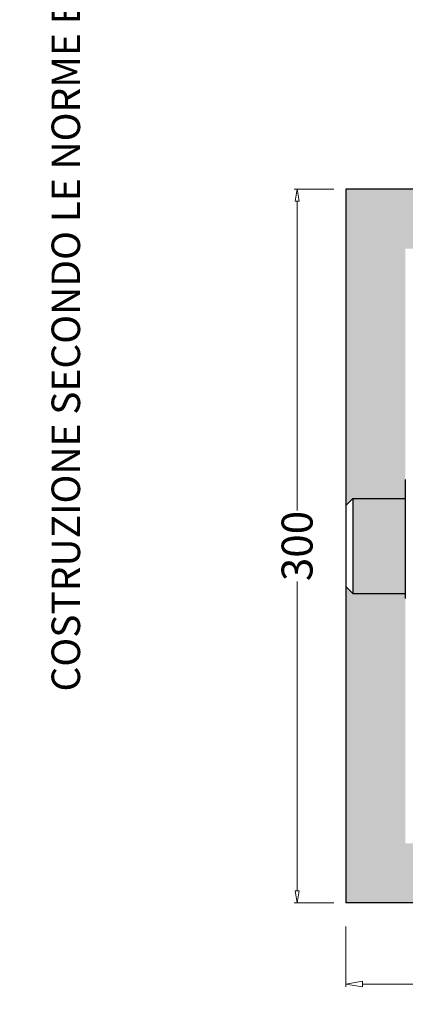
# Model space of a CAD drawing. Units: millimetres. Extents: x -2325 to -1102, y -4739 to -3933.
# Drawn here: x -2325 to -2163, y -4739 to -4325 of the extents above; entities that cross this region are included whole.
import ezdxf

# ---------------------------------------------------------------- set-up
doc = ezdxf.new("R2010")
doc.units = ezdxf.units.MM
doc.layers.add('tratteggio', color=150, linetype='Continuous')
doc.styles.get("Standard").update_dxf_attribs({"font": 'ARIAL.TTF'})
doc.dimstyles.new('ISO-25', dxfattribs={"dimtxt": 10, "dimasz": 7, "dimexe": 1.25, "dimexo": 10, "dimgap": 10, "dimtad": 0, "dimtxsty": 'Standard', "dimblk": 'CLOSEDBLANK', "dimcen": 2.5, "dimadec": 0, "dimazin": 0, "dimtfac": 1, "dimtix": 1, "dimtmove": 0, "dimatfit": 3, "dimldrblk": 'CLOSEDBLANK', "dimfxl": 1, "dimlwd": 5, "dimlwe": 5, "dimarcsym": 0})
doc.dimstyles.get("Standard").update_dxf_attribs({"dimtxt": 0.18, "dimasz": 0.18, "dimexe": 0.18, "dimexo": 0.0625, "dimgap": 0.09, "dimtad": 0, "dimtih": 1, "dimtoh": 1, "dimdec": 4, "dimzin": 0, "dimdsep": 46, "dimtxsty": 'Standard', "dimcen": 0.09, "dimadec": 0, "dimazin": 0, "dimtfac": 1, "dimtdec": 4, "dimtofl": 0, "dimtmove": 0, "dimatfit": 3, "dimfxl": 1, "dimtolj": 1, "dimtzin": 0, "dimarcsym": 0})

# ---------------------------------------------------------------- blocks, each defined once
blk = doc.blocks.new('_ClosedBlank')
at = {"color": 0, "linetype": 'ByBlock', "lineweight": -2}
for p, q in [((-1, 0.167), (0, 0)), ((-1, 0.167), (-1, -0.167)), ((0, 0), (-1, -0.167))]:
    blk.add_line(p, q, dxfattribs=at)
blk = doc.blocks.new('*D5')
at = {"layer": 'Defpoints', "color": 0, "transparency": 16777216}
for p in [(-2188.25, -4396.62), (-2208.73, -4696.62), (-2188.25, -4696.62)]:
    blk.add_point(p, dxfattribs=at)
at = {"layer": 'tratteggio', "color": 0, "lineweight": 5, "transparency": 16777216}
for p, q in [((-2193.25, -4396.62), (-2209.98, -4396.62)), ((-2208.73, -4401.62), (-2208.73, -4531.66)), ((-2208.73, -4691.62), (-2208.73, -4561.58)), ((-2193.25, -4696.62), (-2209.98, -4696.62))]:
    blk.add_line(p, q, dxfattribs=at)
at = {"layer": 'tratteggio', "color": 0, "lineweight": 5, "transparency": 16777216, "xscale": 5, "yscale": 5, "zscale": 5}
for p, rotation in [((-2208.73, -4396.62), 90), ((-2208.73, -4696.62), 270)]:
    blk.add_blockref('_ClosedBlank', p, dxfattribs=dict(at, rotation=rotation))
at = {"layer": 'tratteggio', "color": 0, "transparency": 16777216, "insert": (-2208.73, -4546.62), "char_height": 13, "attachment_point": 5, "rotation": 90}
blk.add_mtext('\\A1;300', dxfattribs=at)
blk = doc.blocks.new('*D12')
at = {"color": 0, "lineweight": 5, "transparency": 16777216}
for p, q in [((-2188.25, -4706.62), (-2188.25, -4731.98)), ((-1138.25, -4706.62), (-1138.25, -4731.98)), ((-2181.25, -4730.73), (-1692.03, -4730.73)), ((-1145.25, -4730.73), (-1634.47, -4730.73))]:
    blk.add_line(p, q, dxfattribs=at)
at = {"layer": 'Defpoints', "color": 0, "transparency": 16777216}
for p in [(-2188.25, -4696.62), (-1138.25, -4696.62), (-1138.25, -4730.73)]:
    blk.add_point(p, dxfattribs=at)
at = {"color": 0, "lineweight": 5, "transparency": 16777216, "xscale": 7, "yscale": 7, "zscale": 7, "rotation": 180}
blk.add_blockref('_ClosedBlank', (-2188.25, -4730.73), dxfattribs=at)
at = {"color": 0, "lineweight": 5, "transparency": 16777216, "xscale": 7, "yscale": 7, "zscale": 7}
blk.add_blockref('_ClosedBlank', (-1138.25, -4730.73), dxfattribs=at)
at = {"color": 0, "transparency": 16777216, "insert": (-1663.25, -4730.73), "char_height": 13, "attachment_point": 5}
blk.add_mtext('1050', dxfattribs=at)

msp = doc.modelspace()

# ---------------------------------------------------------------- hatches: boundary and pattern name
h = msp.add_hatch(color=256)
h.dxf.hatch_style = 1
h.paths.add_polyline_path([(-2185.24931, -4038.20618), (-2163.24931, -4038.20618), (-2163.24931, -3998.20618), (-2185.24931, -3998.20618)])
h.paths.add_polyline_path([(-1163.24931, -4033.20618), (-1141.24931, -4033.20618), (-1141.24931, -4003.20618), (-1163.24931, -4003.20618)])
h.paths.add_polyline_path([(-1163.24931, -4496.6166), (-1141.24931, -4496.6166), (-1141.24931, -4466.6166), (-1163.24931, -4466.6166)])
h.paths.add_polyline_path([(-1163.24931, -4626.6166), (-1141.24931, -4626.6166), (-1141.24931, -4596.6166), (-1163.24931, -4596.6166)])
h.paths.add_polyline_path([(-2163.24931, -4526.6166), (-2185.24931, -4526.6166), (-2185.24931, -4566.6166), (-2163.24931, -4566.6166)])
h = msp.add_hatch()
h.set_pattern_fill('AR-CONC', color=256, scale=0.2)
h.paths.add_polyline_path([(-2188.24931, -4245.20618), (-2188.24931, -4270.20618), (-1970.3691, -4270.20618), (-1995.82491, -4245.20618)])
h.paths.add_polyline_path([(-1138.24931, -4270.20618), (-1138.24931, -4245.20618), (-1995.82491, -4245.20618), (-1970.3691, -4270.20618)])
h.paths.add_polyline_path([(-2188.24931, -4396.6166), (-2188.24931, -4529.6166), (-2185.24931, -4526.6166), (-2163.24931, -4526.6166), (-2163.24931, -4421.6166), (-1163.24931, -4421.6166), (-1163.24931, -4466.6166), (-1141.24931, -4466.6166), (-1138.24931, -4469.6166), (-1138.24931, -4396.6166)])
h.paths.add_polyline_path([(-1163.24931, -4596.6166), (-1141.24931, -4596.6166), (-1138.24931, -4599.6166), (-1138.24931, -4493.6166), (-1141.24931, -4496.6166), (-1163.24931, -4496.6166)])
h.paths.add_polyline_path([(-1138.24931, -4696.6166), (-1138.24931, -4623.6166), (-1141.24931, -4626.6166), (-1163.24931, -4626.6166), (-1163.24931, -4671.6166), (-2163.24931, -4671.6166), (-2163.24931, -4566.6166), (-2185.24931, -4566.6166), (-2188.24931, -4563.6166), (-2188.24931, -4696.6166)])

# ---------------------------------------------------------------- linework, layer by layer
for p, q in [((-1138.24931, -4396.6166), (-2188.24931, -4396.6166)), ((-2188.24931, -4396.6166), (-2188.24931, -4696.6166)), ((-2163.24931, -4518.6166), (-2163.24931, -4568.6166)), ((-2185.24931, -4526.6166), (-2188.24931, -4529.6166)), ((-2185.24931, -4526.6166), (-2163.24931, -4526.6166)), ((-2163.24931, -4523.6166), (-2163.24931, -4563.6166)), ((-2188.24931, -4534.6166), (-2188.24931, -4558.6166)), ((-2185.24931, -4566.6166), (-2188.24931, -4563.6166)), ((-2185.24931, -4566.6166), (-2163.24931, -4566.6166)), ((-1138.24931, -4696.6166), (-2188.24931, -4696.6166))]:
    msp.add_line(p, q)
at = {"layer": 'tratteggio', "color": 0}
msp.add_line((-2185.24931, -4526.6166), (-2185.24931, -4566.6166), dxfattribs=at)

# ---------------------------------------------------------------- texts
at = {"layer": 'tratteggio', "color": 0, "insert": (-2324.89826, -4607.78354), "char_height": 14, "width": 1224.5278715, "attachment_point": 1, "rotation": 90}
msp.add_mtext('{\\fArial Black|b0|i0|c0|p34;\\H0.85714x;COSTRUZIONE SECONDO LE NORME EUROPEE\\H1.1667x; \\H1.7857x;EN 858}', dxfattribs=at)

# ---------------------------------------------------------------- dimensions: what is measured, and where the dimension line sits
dim = msp.add_linear_dim(base=(-1138.24931, -4730.73031), p1=(-2188.24931, -4696.6166), p2=(-1138.24931, -4696.6166), dimstyle='ISO-25', override={"dimtxt": 13})
dim.commit()
dim.dimension.update_dxf_attribs({"geometry": '*D12', "text_midpoint": (-1663.24931, -4730.73031)})
at = {"layer": 'tratteggio', "color": 0}
dim = msp.add_linear_dim(base=(-2208.72521, -4696.6166), p1=(-2188.24931, -4396.6166), p2=(-2188.24931, -4696.6166), angle=90, dimstyle='Standard', override={"dimtxt": 13, "dimasz": 5, "dimexe": 1.25, "dimexo": 5, "dimgap": 0.625, "dimtih": 0, "dimtoh": 0, "dimzin": 8, "dimlunit": 6, "dimblk": 'ClosedBlank', "dimcen": 2.5, "dimtix": 1, "dimtofl": 1, "dimldrblk": 'ClosedBlank', "dimlwd": 5, "dimlwe": 5}, dxfattribs=at)
dim.commit()
dim.dimension.update_dxf_attribs({"geometry": '*D5', "text_midpoint": (-2208.72521, -4546.6166)})

doc.saveas('drawing.dxf')
